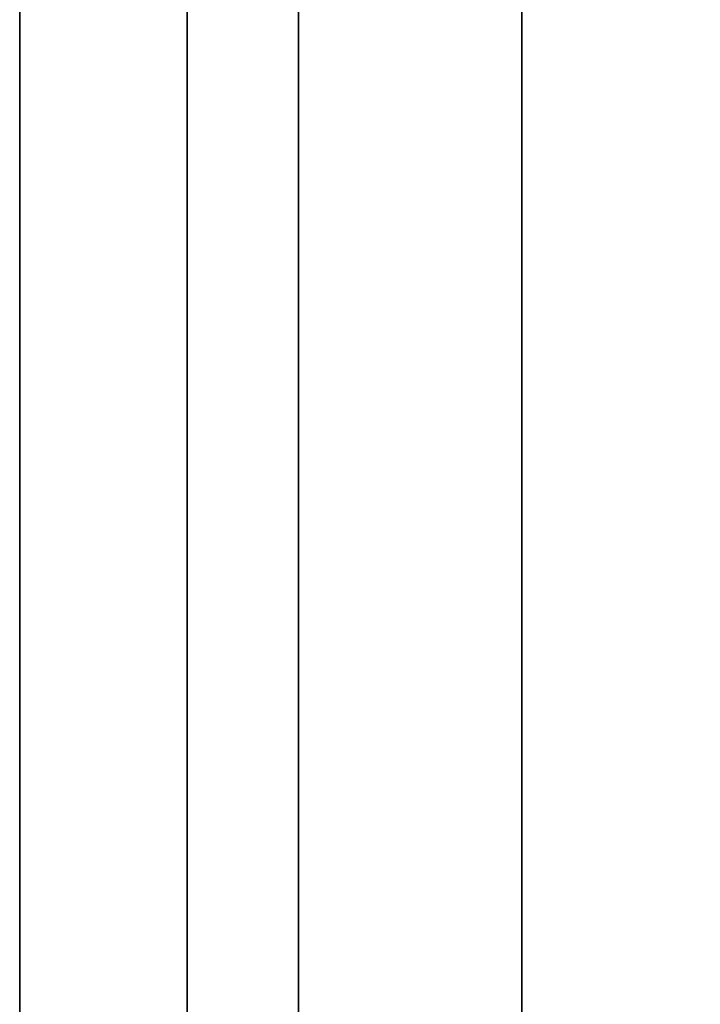
# Model space of a CAD drawing. Units: millimetres. Extents: x 285 to 562, y -109 to 111.
# Drawn here: x 285 to 287, y -30 to -28 of the extents above; entities that cross this region are included whole.
import ezdxf

# ---------------------------------------------------------------- set-up
doc = ezdxf.new("R2010")
doc.units = ezdxf.units.MM
doc.header["$MEASUREMENT"] = 0
doc.layers.get('0').update_dxf_attribs({"color": 8, "linetype": 'CONTINUOUS'})

# ---------------------------------------------------------------- blocks, each defined once
blk = doc.blocks.new('sgBrepBlock__1394225200')
at = {"color": 0}
blk.add_polyline3d([(-176.7617, 51.5983, -140.6669), (-176.7617, 50.1542, -142.4615), (-176.7617, 48.8233, -144.3416), (-176.7617, 47.6106, -146.3), (-176.7617, 46.5209, -148.3294), (-176.7617, 45.5581, -150.422), (-176.7617, 44.726, -152.5699), (-176.7617, 44.0277, -154.765), (-176.7617, 43.4659, -156.9989), (-176.7617, 43.0426, -159.2632), (-176.7617, 42.7595, -161.5492), (-176.7617, 42.6177, -163.8483), (-176.7617, 42.6177, -166.1517), (-176.7617, 42.7595, -168.4508), (-176.7617, 43.0426, -170.7368), (-176.7617, 43.4659, -173.0011), (-176.7617, 44.0277, -175.235), (-176.7617, 44.726, -177.4301), (-176.7617, 45.5581, -179.578), (-176.7617, 46.5209, -181.6706), (-176.7617, 47.6106, -183.7), (-176.7617, 48.8233, -185.6584), (-176.7617, 50.1542, -187.5385), (-176.7617, 51.5983, -189.3331)], dxfattribs=at)
at = {"color": 0, "invisible_edges": 15}
for points in [[(-176.7617, 50.1542, -187.5385), (-162.5617, 54.8038, -192.6389), (-162.5617, 50.1542, -187.5385)], [(-176.7617, 50.1542, -187.5385), (-176.7617, 54.8038, -192.6389), (-162.5617, 54.8038, -192.6389)], [(-176.7617, 54.8038, -137.3611), (-162.5617, 50.1542, -142.4615), (-162.5617, 54.8038, -137.3611)], [(-176.7617, 54.8038, -137.3611), (-176.7617, 50.1542, -142.4615), (-162.5617, 50.1542, -142.4615)], [(-176.7617, 46.5209, -181.6706), (-162.5617, 50.1542, -187.5385), (-162.5617, 46.5209, -181.6706)], [(-176.7617, 46.5209, -181.6706), (-176.7617, 50.1542, -187.5385), (-162.5617, 50.1542, -187.5385)], [(-176.7617, 46.5209, -148.3294), (-162.5617, 46.5209, -148.3294), (-162.5617, 50.1542, -142.4615)], [(-176.7617, 50.1542, -142.4615), (-176.7617, 46.5209, -148.3294), (-162.5617, 50.1542, -142.4615)]]:
    blk.add_3dface(points, dxfattribs=at)
blk = doc.blocks.new('sgBrepBlock__1427902768')
at = {"color": 0}
blk.add_polyline3d([(-176.7617, 51.5983, 189.3331), (-176.7617, 50.1542, 187.5385), (-176.7617, 48.8233, 185.6584), (-176.7617, 47.6106, 183.7), (-176.7617, 46.5209, 181.6706), (-176.7617, 45.5581, 179.578), (-176.7617, 44.726, 177.4301), (-176.7617, 44.0277, 175.235), (-176.7617, 43.4659, 173.0011), (-176.7617, 43.0426, 170.7368), (-176.7617, 42.7595, 168.4508), (-176.7617, 42.6177, 166.1517), (-176.7617, 42.6177, 163.8483), (-176.7617, 42.7595, 161.5492), (-176.7617, 43.0426, 159.2632), (-176.7617, 43.4659, 156.9989), (-176.7617, 44.0277, 154.765), (-176.7617, 44.726, 152.5699), (-176.7617, 45.5581, 150.422), (-176.7617, 46.5209, 148.3294), (-176.7617, 47.6106, 146.3), (-176.7617, 48.8233, 144.3416), (-176.7617, 50.1542, 142.4615), (-176.7617, 51.5983, 140.6669)], dxfattribs=at)
at = {"color": 0, "invisible_edges": 15}
for points in [[(-176.7617, 50.1542, 142.4615), (-162.5617, 54.8038, 137.3611), (-162.5617, 50.1542, 142.4615)], [(-176.7617, 50.1542, 142.4615), (-176.7617, 54.8038, 137.3611), (-162.5617, 54.8038, 137.3611)], [(-176.7617, 54.8038, 192.6389), (-162.5617, 50.1542, 187.5385), (-162.5617, 54.8038, 192.6389)], [(-176.7617, 54.8038, 192.6389), (-176.7617, 50.1542, 187.5385), (-162.5617, 50.1542, 187.5385)], [(-176.7617, 46.5209, 148.3294), (-162.5617, 50.1542, 142.4615), (-162.5617, 46.5209, 148.3294)], [(-176.7617, 46.5209, 148.3294), (-176.7617, 50.1542, 142.4615), (-162.5617, 50.1542, 142.4615)], [(-176.7617, 46.5209, 181.6706), (-162.5617, 46.5209, 181.6706), (-162.5617, 50.1542, 187.5385)], [(-176.7617, 50.1542, 187.5385), (-176.7617, 46.5209, 181.6706), (-162.5617, 50.1542, 187.5385)]]:
    blk.add_3dface(points, dxfattribs=at)
blk = doc.blocks.new('sgBrepBlock__1427908224')
at = {"color": 0}
for points in [[(-176.7617, 80, -220), (-176.7617, 76.6142, -219.8957), (-176.7617, 73.2411, -219.5831), (-176.7617, 69.8938, -219.0635), (-176.7617, 66.5847, -218.3388), (-176.7617, 63.3266, -217.4118), (-176.7617, 60.1317, -216.286), (-176.7617, 57.0122, -214.9656), (-176.7617, 53.9799, -213.4557), (-176.7617, 51.0462, -211.7619), (-176.7617, 48.2224, -209.8908), (-176.7617, 45.5192, -207.8494), (-176.7617, 42.9467, -205.6455), (-176.7617, 40.5148, -203.2874), (-176.7617, 38.2327, -200.784), (-176.7617, 36.1091, -198.1449), (-176.7617, 34.1519, -195.3801), (-176.7617, 32.3686, -192.5)], [(-176.7617, 32.3686, -137.5), (-176.7617, 34.1519, -134.6199), (-176.7617, 36.1091, -131.8551), (-176.7617, 38.2327, -129.216), (-176.7617, 40.5148, -126.7126), (-176.7617, 42.9467, -124.3545), (-176.7617, 45.5192, -122.1506), (-176.7617, 48.2224, -120.1092), (-176.7617, 51.0462, -118.2381), (-176.7617, 53.9799, -116.5443), (-176.7617, 57.0122, -115.0344), (-176.7617, 60.1317, -113.714), (-176.7617, 63.3266, -112.5882), (-176.7617, 66.5847, -111.6612), (-176.7617, 69.8938, -110.9365), (-176.7617, 73.2411, -110.4169), (-176.7617, 80, -110)], [(-176.7617, 51.5983, -140.6669), (-176.7617, 50.1542, -142.4615), (-176.7617, 48.8233, -144.3416), (-176.7617, 47.6106, -146.3), (-176.7617, 46.5209, -148.3294), (-176.7617, 45.5581, -150.422), (-176.7617, 44.726, -152.5699), (-176.7617, 44.0277, -154.765), (-176.7617, 43.4659, -156.9989), (-176.7617, 43.0426, -159.2632), (-176.7617, 42.7595, -161.5492), (-176.7617, 42.6177, -163.8483), (-176.7617, 42.6177, -166.1517), (-176.7617, 42.7595, -168.4508), (-176.7617, 43.0426, -170.7368), (-176.7617, 43.4659, -173.0011), (-176.7617, 44.0277, -175.235), (-176.7617, 44.726, -177.4301), (-176.7617, 45.5581, -179.578), (-176.7617, 46.5209, -181.6706), (-176.7617, 47.6106, -183.7), (-176.7617, 48.8233, -185.6584), (-176.7617, 50.1542, -187.5385), (-176.7617, 51.5983, -189.3331)]]:
    blk.add_polyline3d(points, dxfattribs=at)
at = {"color": 0, "invisible_edges": 15}
for points in [[(-176.7617, 66.4896, -130.1255), (-176.7617, 60.3114, -133.2019), (-176.7617, 51.0462, -118.2381)], [(-176.7617, 60.1317, -113.714), (-176.7617, 66.4896, -130.1255), (-176.7617, 51.0462, -118.2381)], [(-176.7617, 60.3114, -133.2019), (-176.7617, 54.8038, -137.3611), (-176.7617, 42.9467, -124.3545)], [(-176.7617, 51.0462, -118.2381), (-176.7617, 60.3114, -133.2019), (-176.7617, 42.9467, -124.3545)], [(-176.7617, 60.3114, -196.7981), (-176.7617, 60.1317, -216.286), (-176.7617, 51.0462, -211.7619)], [(-176.7617, 60.3114, -196.7981), (-176.7617, 51.0462, -211.7619), (-176.7617, 54.8038, -192.6389)], [(-176.7617, 54.8038, -137.3611), (-176.7617, 50.1542, -142.4615), (-176.7617, 36.1091, -131.8551)], [(-176.7617, 42.9467, -124.3545), (-176.7617, 54.8038, -137.3611), (-176.7617, 36.1091, -131.8551)], [(-176.7617, 54.8038, -192.6389), (-176.7617, 51.0462, -211.7619), (-176.7617, 42.9467, -205.6455)], [(-176.7617, 50.1542, -187.5385), (-176.7617, 54.8038, -192.6389), (-176.7617, 42.9467, -205.6455)], [(-176.7617, 50.1542, -187.5385), (-176.7617, 42.9467, -205.6455), (-176.7617, 36.1091, -198.1449)], [(-176.7617, 46.5209, -181.6706), (-176.7617, 50.1542, -187.5385), (-176.7617, 36.1091, -198.1449)], [(-176.7617, 50.1542, -142.4615), (-176.7617, 30.766, -140.4844), (-176.7617, 36.1091, -131.8551)], [(-176.7617, 50.1542, -142.4615), (-176.7617, 46.5209, -148.3294), (-176.7617, 30.766, -140.4844)]]:
    blk.add_3dface(points, dxfattribs=at)
blk = doc.blocks.new('sgBrepBlock__1427908400')
at = {"color": 0}
for points in [[(-176.7617, 80, 110), (-176.7617, 76.6142, 110.1043), (-176.7617, 73.2411, 110.4169), (-176.7617, 69.8938, 110.9365), (-176.7617, 66.5847, 111.6612), (-176.7617, 63.3266, 112.5882), (-176.7617, 60.1317, 113.714), (-176.7617, 57.0122, 115.0344), (-176.7617, 53.9799, 116.5443), (-176.7617, 51.0462, 118.2381), (-176.7617, 48.2224, 120.1092), (-176.7617, 45.5192, 122.1506), (-176.7617, 42.9467, 124.3545), (-176.7617, 40.5148, 126.7126), (-176.7617, 38.2327, 129.216), (-176.7617, 36.1091, 131.8551), (-176.7617, 34.1519, 134.6199), (-176.7617, 32.3686, 137.5)], [(-176.7617, 32.3686, 192.5), (-176.7617, 34.1519, 195.3801), (-176.7617, 36.1091, 198.1449), (-176.7617, 38.2327, 200.784), (-176.7617, 40.5148, 203.2874), (-176.7617, 42.9467, 205.6455), (-176.7617, 45.5192, 207.8494), (-176.7617, 48.2224, 209.8908), (-176.7617, 51.0462, 211.7619), (-176.7617, 53.9799, 213.4557), (-176.7617, 57.0122, 214.9656), (-176.7617, 60.1317, 216.286), (-176.7617, 63.3266, 217.4118), (-176.7617, 66.5847, 218.3388), (-176.7617, 69.8938, 219.0635), (-176.7617, 73.2411, 219.5831), (-176.7617, 80, 220)], [(-176.7617, 51.5983, 189.3331), (-176.7617, 50.1542, 187.5385), (-176.7617, 48.8233, 185.6584), (-176.7617, 47.6106, 183.7), (-176.7617, 46.5209, 181.6706), (-176.7617, 45.5581, 179.578), (-176.7617, 44.726, 177.4301), (-176.7617, 44.0277, 175.235), (-176.7617, 43.4659, 173.0011), (-176.7617, 43.0426, 170.7368), (-176.7617, 42.7595, 168.4508), (-176.7617, 42.6177, 166.1517), (-176.7617, 42.6177, 163.8483), (-176.7617, 42.7595, 161.5492), (-176.7617, 43.0426, 159.2632), (-176.7617, 43.4659, 156.9989), (-176.7617, 44.0277, 154.765), (-176.7617, 44.726, 152.5699), (-176.7617, 45.5581, 150.422), (-176.7617, 46.5209, 148.3294), (-176.7617, 47.6106, 146.3), (-176.7617, 48.8233, 144.3416), (-176.7617, 50.1542, 142.4615), (-176.7617, 51.5983, 140.6669)]]:
    blk.add_polyline3d(points, dxfattribs=at)
at = {"color": 0, "invisible_edges": 15}
for points in [[(-176.7617, 66.4896, 199.8745), (-176.7617, 60.3114, 196.7981), (-176.7617, 51.0462, 211.7619)], [(-176.7617, 60.1317, 216.286), (-176.7617, 66.4896, 199.8745), (-176.7617, 51.0462, 211.7619)], [(-176.7617, 60.3114, 196.7981), (-176.7617, 54.8038, 192.6389), (-176.7617, 42.9467, 205.6455)], [(-176.7617, 51.0462, 211.7619), (-176.7617, 60.3114, 196.7981), (-176.7617, 42.9467, 205.6455)], [(-176.7617, 60.3114, 133.2019), (-176.7617, 60.1317, 113.714), (-176.7617, 51.0462, 118.2381)], [(-176.7617, 60.3114, 133.2019), (-176.7617, 51.0462, 118.2381), (-176.7617, 54.8038, 137.3611)], [(-176.7617, 54.8038, 192.6389), (-176.7617, 50.1542, 187.5385), (-176.7617, 36.1091, 198.1449)], [(-176.7617, 42.9467, 205.6455), (-176.7617, 54.8038, 192.6389), (-176.7617, 36.1091, 198.1449)], [(-176.7617, 54.8038, 137.3611), (-176.7617, 51.0462, 118.2381), (-176.7617, 42.9467, 124.3545)], [(-176.7617, 50.1542, 142.4615), (-176.7617, 54.8038, 137.3611), (-176.7617, 42.9467, 124.3545)], [(-176.7617, 50.1542, 142.4615), (-176.7617, 42.9467, 124.3545), (-176.7617, 36.1091, 131.8551)], [(-176.7617, 46.5209, 148.3294), (-176.7617, 50.1542, 142.4615), (-176.7617, 36.1091, 131.8551)], [(-176.7617, 50.1542, 187.5385), (-176.7617, 30.766, 189.5156), (-176.7617, 36.1091, 198.1449)], [(-176.7617, 50.1542, 187.5385), (-176.7617, 46.5209, 181.6706), (-176.7617, 30.766, 189.5156)]]:
    blk.add_3dface(points, dxfattribs=at)
blk = doc.blocks.new('sgBrepBlock__1427909104')
at = {"color": 0}
blk.add_line((-176.7617, 75, 305), (-176.7617, -30, 305), dxfattribs=at)
at = {"color": 0, "invisible_edges": 15}
for points in [[(-113.5959, 69.6258, 305), (-176.7617, 75, 305), (-176.7617, -30, 305)], [(-111.5563, 68.3629, 305), (-113.5959, 69.6258, 305), (-176.7617, -30, 305)], [(-109.3193, 67.4963, 305), (-111.5563, 68.3629, 305), (-176.7617, -30, 305)], [(-66.8689, 68.0512, 305), (-102.2041, 67.4963, 305), (-176.7617, -30, 305)], [(-64.6545, 68.0512, 305), (-66.8689, 68.0512, 305), (-176.7617, -30, 305)], [(100.2383, -30, 305), (-64.6545, 68.0512, 305), (-176.7617, -30, 305)], [(-106.9612, 67.0555, 305), (-109.3193, 67.4963, 305), (-176.7617, -30, 305)], [(-102.2041, 67.4963, 305), (-104.5622, 67.0555, 305), (-176.7617, -30, 305)], [(-104.5622, 67.0555, 305), (-106.9612, 67.0555, 305), (-176.7617, -30, 305)]]:
    blk.add_3dface(points, dxfattribs=at)
blk = doc.blocks.new('sgBrepBlock__1416634704')
at = {"color": 0}
blk.add_line((-176.7617, -30, -305), (-176.7617, 75, -305), dxfattribs=at)
at = {"color": 0, "invisible_edges": 15}
for points in [[(-78.5704, 75, -305), (-176.7617, 75, -305), (-176.7617, -30, -305)], [(-72.9933, 70.4238, -305), (-78.5704, 75, -305), (-176.7617, -30, -305)], [(-71.1106, 69.258, -305), (-72.9933, 70.4238, -305), (-176.7617, -30, -305)], [(-69.0456, 68.4581, -305), (-71.1106, 69.258, -305), (-176.7617, -30, -305)], [(-66.8689, 68.0512, -305), (-69.0456, 68.4581, -305), (-176.7617, -30, -305)], [(-64.6545, 68.0512, -305), (-66.8689, 68.0512, -305), (-176.7617, -30, -305)], [(100.2383, -30, -305), (-64.6545, 68.0512, -305), (-176.7617, -30, -305)]]:
    blk.add_3dface(points, dxfattribs=at)
blk = doc.blocks.new('sgBrepBlock__1416637344')
at = {"color": 0}
for points in [[(-176.7617, 80, 110), (-176.7617, 76.6142, 110.1043), (-176.7617, 73.2411, 110.4169), (-176.7617, 69.8938, 110.9365), (-176.7617, 66.5847, 111.6612), (-176.7617, 63.3266, 112.5882), (-176.7617, 60.1317, 113.714), (-176.7617, 57.0122, 115.0344), (-176.7617, 53.9799, 116.5443), (-176.7617, 51.0462, 118.2381), (-176.7617, 48.2224, 120.1092), (-176.7617, 45.5192, 122.1506), (-176.7617, 42.9467, 124.3545), (-176.7617, 40.5148, 126.7126), (-176.7617, 38.2327, 129.216), (-176.7617, 36.1091, 131.8551), (-176.7617, 34.1519, 134.6199), (-176.7617, 32.3686, 137.5)], [(-176.7617, 32.3686, 192.5), (-176.7617, 34.1519, 195.3801), (-176.7617, 36.1091, 198.1449), (-176.7617, 38.2327, 200.784), (-176.7617, 40.5148, 203.2874), (-176.7617, 42.9467, 205.6455), (-176.7617, 45.5192, 207.8494), (-176.7617, 48.2224, 209.8908), (-176.7617, 51.0462, 211.7619), (-176.7617, 53.9799, 213.4557), (-176.7617, 57.0122, 214.9656), (-176.7617, 60.1317, 216.286), (-176.7617, 63.3266, 217.4118), (-176.7617, 66.5847, 218.3388), (-176.7617, 69.8938, 219.0635), (-176.7617, 73.2411, 219.5831), (-176.7617, 80, 220)]]:
    blk.add_polyline3d(points, dxfattribs=at)
for points in [[(-176.3867, 80, 220), (-176.3867, 76.6142, 219.8957), (-176.3867, 73.2411, 219.5831), (-176.3867, 69.8938, 219.0635), (-176.3867, 66.5847, 218.3388), (-176.3867, 63.3266, 217.4118), (-176.3867, 60.1317, 216.286), (-176.3867, 57.0122, 214.9656), (-176.3867, 53.9799, 213.4557), (-176.3867, 51.0462, 211.7619), (-176.3867, 48.2224, 209.8908), (-176.3867, 45.5192, 207.8494), (-176.3867, 42.9467, 205.6455), (-176.3867, 40.5148, 203.2874), (-176.3867, 38.2327, 200.784), (-176.3867, 36.1091, 198.1449), (-176.3867, 34.1519, 195.3801), (-176.3867, 32.3686, 192.5), (-176.3867, 30.766, 189.5156), (-176.3867, 29.3502, 186.4382), (-176.3867, 28.1265, 183.2795), (-176.3867, 27.0996, 180.0515), (-176.3867, 26.2733, 176.7663), (-176.3867, 25.6509, 173.4365), (-176.3867, 25.2346, 170.0748), (-176.3867, 25.0261, 166.6937), (-176.3867, 25.0261, 163.3063), (-176.3867, 25.2346, 159.9252), (-176.3867, 25.6509, 156.5635), (-176.3867, 26.2733, 153.2337), (-176.3867, 27.0996, 149.9485), (-176.3867, 28.1265, 146.7205), (-176.3867, 29.3502, 143.5618), (-176.3867, 30.766, 140.4844), (-176.3867, 32.3686, 137.5), (-176.3867, 34.1519, 134.6199), (-176.3867, 36.1091, 131.8551), (-176.3867, 38.2327, 129.216), (-176.3867, 40.5148, 126.7126), (-176.3867, 42.9467, 124.3545), (-176.3867, 45.5192, 122.1506), (-176.3867, 48.2224, 120.1092), (-176.3867, 51.0462, 118.2381), (-176.3867, 53.9799, 116.5443), (-176.3867, 57.0122, 115.0344), (-176.3867, 60.1317, 113.714), (-176.3867, 63.3266, 112.5882), (-176.3867, 66.5847, 111.6612), (-176.3867, 69.8938, 110.9365), (-176.3867, 73.2411, 110.4169), (-176.3867, 80, 110)], [(-175.6367, 80, 220), (-175.6367, 76.6142, 219.8957), (-175.6367, 73.2411, 219.5831), (-175.6367, 69.8938, 219.0635), (-175.6367, 66.5847, 218.3388), (-175.6367, 63.3266, 217.4118), (-175.6367, 60.1317, 216.286), (-175.6367, 57.0122, 214.9656), (-175.6367, 53.9799, 213.4557), (-175.6367, 51.0462, 211.7619), (-175.6367, 48.2224, 209.8908), (-175.6367, 45.5192, 207.8494), (-175.6367, 42.9467, 205.6455), (-175.6367, 40.5148, 203.2874), (-175.6367, 38.2327, 200.784), (-175.6367, 36.1091, 198.1449), (-175.6367, 34.1519, 195.3801), (-175.6367, 32.3686, 192.5), (-175.6367, 30.766, 189.5156), (-175.6367, 29.3502, 186.4382), (-175.6367, 28.1265, 183.2795), (-175.6367, 27.0996, 180.0515), (-175.6367, 26.2733, 176.7663), (-175.6367, 25.6509, 173.4365), (-175.6367, 25.2346, 170.0748), (-175.6367, 25.0261, 166.6937), (-175.6367, 25.0261, 163.3063), (-175.6367, 25.2346, 159.9252), (-175.6367, 25.6509, 156.5635), (-175.6367, 26.2733, 153.2337), (-175.6367, 27.0996, 149.9485), (-175.6367, 28.1265, 146.7205), (-175.6367, 29.3502, 143.5618), (-175.6367, 30.766, 140.4844), (-175.6367, 32.3686, 137.5), (-175.6367, 34.1519, 134.6199), (-175.6367, 36.1091, 131.8551), (-175.6367, 38.2327, 129.216), (-175.6367, 40.5148, 126.7126), (-175.6367, 42.9467, 124.3545), (-175.6367, 45.5192, 122.1506), (-175.6367, 48.2224, 120.1092), (-175.6367, 51.0462, 118.2381), (-175.6367, 53.9799, 116.5443), (-175.6367, 57.0122, 115.0344), (-175.6367, 60.1317, 113.714), (-175.6367, 63.3266, 112.5882), (-175.6367, 66.5847, 111.6612), (-175.6367, 69.8938, 110.9365), (-175.6367, 73.2411, 110.4169), (-175.6367, 80, 110)]]:
    blk.add_spline(points, degree=3, dxfattribs=at)
at = {"color": 0, "invisible_edges": 15}
for points in [[(-173.7617, 51.0462, 211.7619), (-176.7617, 60.1317, 216.286), (-176.7617, 51.0462, 211.7619)], [(-173.7617, 51.0462, 211.7619), (-173.7617, 60.1317, 216.286), (-176.7617, 60.1317, 216.286)], [(-173.7617, 60.1317, 113.714), (-176.7617, 51.0462, 118.2381), (-176.7617, 60.1317, 113.714)], [(-173.7617, 60.1317, 113.714), (-173.7617, 51.0462, 118.2381), (-176.7617, 51.0462, 118.2381)], [(-173.7617, 51.0462, 211.7619), (-176.7617, 51.0462, 211.7619), (-176.7617, 42.9467, 205.6455)], [(-173.7617, 42.9467, 205.6455), (-173.7617, 51.0462, 211.7619), (-176.7617, 42.9467, 205.6455)], [(-173.7617, 42.9467, 124.3545), (-176.7617, 42.9467, 124.3545), (-176.7617, 51.0462, 118.2381)], [(-173.7617, 51.0462, 118.2381), (-173.7617, 42.9467, 124.3545), (-176.7617, 51.0462, 118.2381)]]:
    blk.add_3dface(points, dxfattribs=at)
blk = doc.blocks.new('sgBrepBlock__1416637520')
at = {"color": 0}
for points in [[(-176.7617, 80, -220), (-176.7617, 76.6142, -219.8957), (-176.7617, 73.2411, -219.5831), (-176.7617, 69.8938, -219.0635), (-176.7617, 66.5847, -218.3388), (-176.7617, 63.3266, -217.4118), (-176.7617, 60.1317, -216.286), (-176.7617, 57.0122, -214.9656), (-176.7617, 53.9799, -213.4557), (-176.7617, 51.0462, -211.7619), (-176.7617, 48.2224, -209.8908), (-176.7617, 45.5192, -207.8494), (-176.7617, 42.9467, -205.6455), (-176.7617, 40.5148, -203.2874), (-176.7617, 38.2327, -200.784), (-176.7617, 36.1091, -198.1449), (-176.7617, 34.1519, -195.3801), (-176.7617, 32.3686, -192.5)], [(-176.7617, 32.3686, -137.5), (-176.7617, 34.1519, -134.6199), (-176.7617, 36.1091, -131.8551), (-176.7617, 38.2327, -129.216), (-176.7617, 40.5148, -126.7126), (-176.7617, 42.9467, -124.3545), (-176.7617, 45.5192, -122.1506), (-176.7617, 48.2224, -120.1092), (-176.7617, 51.0462, -118.2381), (-176.7617, 53.9799, -116.5443), (-176.7617, 57.0122, -115.0344), (-176.7617, 60.1317, -113.714), (-176.7617, 63.3266, -112.5882), (-176.7617, 66.5847, -111.6612), (-176.7617, 69.8938, -110.9365), (-176.7617, 73.2411, -110.4169), (-176.7617, 80, -110)]]:
    blk.add_polyline3d(points, dxfattribs=at)
for points in [[(-176.3867, 80, -110), (-176.3867, 76.6142, -110.1043), (-176.3867, 73.2411, -110.4169), (-176.3867, 69.8938, -110.9365), (-176.3867, 66.5847, -111.6612), (-176.3867, 63.3266, -112.5882), (-176.3867, 60.1317, -113.714), (-176.3867, 57.0122, -115.0344), (-176.3867, 53.9799, -116.5443), (-176.3867, 51.0462, -118.2381), (-176.3867, 48.2224, -120.1092), (-176.3867, 45.5192, -122.1506), (-176.3867, 42.9467, -124.3545), (-176.3867, 40.5148, -126.7126), (-176.3867, 38.2327, -129.216), (-176.3867, 36.1091, -131.8551), (-176.3867, 34.1519, -134.6199), (-176.3867, 32.3686, -137.5), (-176.3867, 30.766, -140.4844), (-176.3867, 29.3502, -143.5618), (-176.3867, 28.1265, -146.7205), (-176.3867, 27.0996, -149.9485), (-176.3867, 26.2733, -153.2337), (-176.3867, 25.6509, -156.5635), (-176.3867, 25.2346, -159.9252), (-176.3867, 25.0261, -163.3063), (-176.3867, 25.0261, -166.6937), (-176.3867, 25.2346, -170.0748), (-176.3867, 25.6509, -173.4365), (-176.3867, 26.2733, -176.7663), (-176.3867, 27.0996, -180.0515), (-176.3867, 28.1265, -183.2795), (-176.3867, 29.3502, -186.4382), (-176.3867, 30.766, -189.5156), (-176.3867, 32.3686, -192.5), (-176.3867, 34.1519, -195.3801), (-176.3867, 36.1091, -198.1449), (-176.3867, 38.2327, -200.784), (-176.3867, 40.5148, -203.2874), (-176.3867, 42.9467, -205.6455), (-176.3867, 45.5192, -207.8494), (-176.3867, 48.2224, -209.8908), (-176.3867, 51.0462, -211.7619), (-176.3867, 53.9799, -213.4557), (-176.3867, 57.0122, -214.9656), (-176.3867, 60.1317, -216.286), (-176.3867, 63.3266, -217.4118), (-176.3867, 66.5847, -218.3388), (-176.3867, 69.8938, -219.0635), (-176.3867, 73.2411, -219.5831), (-176.3867, 80, -220)], [(-175.6367, 80, -110), (-175.6367, 76.6142, -110.1043), (-175.6367, 73.2411, -110.4169), (-175.6367, 69.8938, -110.9365), (-175.6367, 66.5847, -111.6612), (-175.6367, 63.3266, -112.5882), (-175.6367, 60.1317, -113.714), (-175.6367, 57.0122, -115.0344), (-175.6367, 53.9799, -116.5443), (-175.6367, 51.0462, -118.2381), (-175.6367, 48.2224, -120.1092), (-175.6367, 45.5192, -122.1506), (-175.6367, 42.9467, -124.3545), (-175.6367, 40.5148, -126.7126), (-175.6367, 38.2327, -129.216), (-175.6367, 36.1091, -131.8551), (-175.6367, 34.1519, -134.6199), (-175.6367, 32.3686, -137.5), (-175.6367, 30.766, -140.4844), (-175.6367, 29.3502, -143.5618), (-175.6367, 28.1265, -146.7205), (-175.6367, 27.0996, -149.9485), (-175.6367, 26.2733, -153.2337), (-175.6367, 25.6509, -156.5635), (-175.6367, 25.2346, -159.9252), (-175.6367, 25.0261, -163.3063), (-175.6367, 25.0261, -166.6937), (-175.6367, 25.2346, -170.0748), (-175.6367, 25.6509, -173.4365), (-175.6367, 26.2733, -176.7663), (-175.6367, 27.0996, -180.0515), (-175.6367, 28.1265, -183.2795), (-175.6367, 29.3502, -186.4382), (-175.6367, 30.766, -189.5156), (-175.6367, 32.3686, -192.5), (-175.6367, 34.1519, -195.3801), (-175.6367, 36.1091, -198.1449), (-175.6367, 38.2327, -200.784), (-175.6367, 40.5148, -203.2874), (-175.6367, 42.9467, -205.6455), (-175.6367, 45.5192, -207.8494), (-175.6367, 48.2224, -209.8908), (-175.6367, 51.0462, -211.7619), (-175.6367, 53.9799, -213.4557), (-175.6367, 57.0122, -214.9656), (-175.6367, 60.1317, -216.286), (-175.6367, 63.3266, -217.4118), (-175.6367, 66.5847, -218.3388), (-175.6367, 69.8938, -219.0635), (-175.6367, 73.2411, -219.5831), (-175.6367, 80, -220)]]:
    blk.add_spline(points, degree=3, dxfattribs=at)
at = {"color": 0, "invisible_edges": 15}
for points in [[(-173.7617, 51.0462, -118.2381), (-176.7617, 60.1317, -113.714), (-176.7617, 51.0462, -118.2381)], [(-173.7617, 51.0462, -118.2381), (-173.7617, 60.1317, -113.714), (-176.7617, 60.1317, -113.714)], [(-173.7617, 60.1317, -216.286), (-176.7617, 51.0462, -211.7619), (-176.7617, 60.1317, -216.286)], [(-173.7617, 60.1317, -216.286), (-173.7617, 51.0462, -211.7619), (-176.7617, 51.0462, -211.7619)], [(-173.7617, 51.0462, -118.2381), (-176.7617, 51.0462, -118.2381), (-176.7617, 42.9467, -124.3545)], [(-173.7617, 42.9467, -124.3545), (-173.7617, 51.0462, -118.2381), (-176.7617, 42.9467, -124.3545)], [(-173.7617, 42.9467, -205.6455), (-176.7617, 42.9467, -205.6455), (-176.7617, 51.0462, -211.7619)], [(-173.7617, 51.0462, -211.7619), (-173.7617, 42.9467, -205.6455), (-176.7617, 51.0462, -211.7619)]]:
    blk.add_3dface(points, dxfattribs=at)
blk = doc.blocks.new('sgBrepBlock__1416642096')
at = {"color": 0}
for points in [[(-176.7617, 75, -247.3483), (-176.7617, 70.1348, -246.908), (-176.7617, 65.3042, -246.1806), (-176.7617, 60.5251, -245.1684), (-176.7617, 55.8143, -243.8752), (-176.7617, 51.1883, -242.3055), (-176.7617, 46.6634, -240.4647), (-176.7617, 42.2553, -238.3593), (-176.7617, 37.9795, -235.9967), (-176.7617, 33.8511, -233.3851), (-176.7617, 29.8845, -230.5338), (-176.7617, 26.0936, -227.4528), (-176.7617, 22.4917, -224.1527), (-176.7617, 19.0914, -220.6453), (-176.7617, 15.9047, -216.9427), (-176.7617, 12.9428, -213.058), (-176.7617, 10.2159, -209.0049), (-176.7617, 7.7337, -204.7974), (-176.7617, 5.5049, -200.4504)], [(-176.7617, 5.5049, -129.5496), (-176.7617, 7.7337, -125.2026), (-176.7617, 10.2159, -120.9951), (-176.7617, 12.9428, -116.942), (-176.7617, 15.9047, -113.0573), (-176.7617, 19.0914, -109.3547), (-176.7617, 22.4917, -105.8473), (-176.7617, 26.0936, -102.5472), (-176.7617, 29.8845, -99.4662), (-176.7617, 33.8511, -96.6149), (-176.7617, 37.9795, -94.0033), (-176.7617, 42.2553, -91.6407), (-176.7617, 46.6634, -89.5353), (-176.7617, 51.1883, -87.6945), (-176.7617, 55.8143, -86.1248), (-176.7617, 60.5251, -84.8316), (-176.7617, 65.3042, -83.8194), (-176.7617, 75, -82.6517)]]:
    blk.add_polyline3d(points, dxfattribs=at)
blk.add_spline([(-176.1367, 75, -247.3483), (-176.1367, 70.1348, -246.908), (-176.1367, 65.3042, -246.1806), (-176.1367, 60.5251, -245.1684), (-176.1367, 55.8143, -243.8752), (-176.1367, 51.1883, -242.3055), (-176.1367, 46.6634, -240.4647), (-176.1367, 42.2553, -238.3593), (-176.1367, 37.9795, -235.9967), (-176.1367, 33.8511, -233.3851), (-176.1367, 29.8845, -230.5338), (-176.1367, 26.0936, -227.4528), (-176.1367, 22.4917, -224.1527), (-176.1367, 19.0914, -220.6453), (-176.1367, 15.9047, -216.9427), (-176.1367, 12.9428, -213.058), (-176.1367, 10.2159, -209.0049), (-176.1367, 7.7337, -204.7974), (-176.1367, 5.5049, -200.4504), (-176.1367, 3.5373, -195.9791), (-176.1367, 1.8378, -191.3992), (-176.1367, 0.4123, -186.7267), (-176.1367, -0.7341, -181.9781), (-176.1367, -1.5974, -177.1699), (-176.1367, -2.1747, -172.319), (-176.1367, -2.4638, -167.4425), (-176.1367, -2.4638, -162.5575), (-176.1367, -2.1747, -157.681), (-176.1367, -1.5974, -152.8301), (-176.1367, -0.7341, -148.0219), (-176.1367, 0.4123, -143.2733), (-176.1367, 1.8378, -138.6008), (-176.1367, 3.5373, -134.0209), (-176.1367, 5.5049, -129.5496), (-176.1367, 7.7337, -125.2026), (-176.1367, 10.2159, -120.9951), (-176.1367, 12.9428, -116.942), (-176.1367, 15.9047, -113.0573), (-176.1367, 19.0914, -109.3547), (-176.1367, 22.4917, -105.8473), (-176.1367, 26.0936, -102.5472), (-176.1367, 29.8845, -99.4662), (-176.1367, 33.8511, -96.6149), (-176.1367, 37.9795, -94.0033), (-176.1367, 42.2553, -91.6407), (-176.1367, 46.6634, -89.5353), (-176.1367, 51.1883, -87.6945), (-176.1367, 55.8143, -86.1248), (-176.1367, 60.5251, -84.8316), (-176.1367, 65.3042, -83.8194), (-176.1367, 75, -82.6517)], degree=3, dxfattribs=at)
at = {"color": 0, "invisible_edges": 15}
for points in [[(-176.7617, 60.5251, -245.1684), (-171.7617, 60.5251, -245.1684), (-171.7617, 46.6634, -240.4647)], [(-176.7617, 46.6634, -240.4647), (-176.7617, 60.5251, -245.1684), (-171.7617, 46.6634, -240.4647)], [(-176.7617, 46.6634, -89.5353), (-171.7617, 46.6634, -89.5353), (-171.7617, 60.5251, -84.8316)], [(-176.7617, 60.5251, -84.8316), (-176.7617, 46.6634, -89.5353), (-171.7617, 60.5251, -84.8316)]]:
    blk.add_3dface(points, dxfattribs=at)
blk = doc.blocks.new('sgBrepBlock__1416642448')
at = {"color": 0}
for points in [[(-176.7617, 75, 82.6517), (-176.7617, 70.1348, 83.092), (-176.7617, 65.3042, 83.8194), (-176.7617, 60.5251, 84.8316), (-176.7617, 55.8143, 86.1248), (-176.7617, 51.1883, 87.6945), (-176.7617, 46.6634, 89.5353), (-176.7617, 42.2553, 91.6407), (-176.7617, 37.9795, 94.0033), (-176.7617, 33.8511, 96.6149), (-176.7617, 29.8845, 99.4662), (-176.7617, 26.0936, 102.5472), (-176.7617, 22.4917, 105.8473), (-176.7617, 19.0914, 109.3547), (-176.7617, 15.9047, 113.0573), (-176.7617, 12.9428, 116.942), (-176.7617, 10.2159, 120.9951), (-176.7617, 7.7337, 125.2026), (-176.7617, 5.5049, 129.5496)], [(-176.7617, 5.5049, 200.4504), (-176.7617, 7.7337, 204.7974), (-176.7617, 10.2159, 209.0049), (-176.7617, 12.9428, 213.058), (-176.7617, 15.9047, 216.9427), (-176.7617, 19.0914, 220.6453), (-176.7617, 22.4917, 224.1527), (-176.7617, 26.0936, 227.4528), (-176.7617, 29.8845, 230.5338), (-176.7617, 33.8511, 233.3851), (-176.7617, 37.9795, 235.9967), (-176.7617, 42.2553, 238.3593), (-176.7617, 46.6634, 240.4647), (-176.7617, 51.1883, 242.3055), (-176.7617, 55.8143, 243.8752), (-176.7617, 60.5251, 245.1684), (-176.7617, 65.3042, 246.1806), (-176.7617, 75, 247.3483)]]:
    blk.add_polyline3d(points, dxfattribs=at)
blk.add_spline([(-176.1367, 75, 82.6517), (-176.1367, 70.1348, 83.092), (-176.1367, 65.3042, 83.8194), (-176.1367, 60.5251, 84.8316), (-176.1367, 55.8143, 86.1248), (-176.1367, 51.1883, 87.6945), (-176.1367, 46.6634, 89.5353), (-176.1367, 42.2553, 91.6407), (-176.1367, 37.9795, 94.0033), (-176.1367, 33.8511, 96.6149), (-176.1367, 29.8845, 99.4662), (-176.1367, 26.0936, 102.5472), (-176.1367, 22.4917, 105.8473), (-176.1367, 19.0914, 109.3547), (-176.1367, 15.9047, 113.0573), (-176.1367, 12.9428, 116.942), (-176.1367, 10.2159, 120.9951), (-176.1367, 7.7337, 125.2026), (-176.1367, 5.5049, 129.5496), (-176.1367, 3.5373, 134.0209), (-176.1367, 1.8378, 138.6008), (-176.1367, 0.4123, 143.2733), (-176.1367, -0.7341, 148.0219), (-176.1367, -1.5974, 152.8301), (-176.1367, -2.1747, 157.681), (-176.1367, -2.4638, 162.5575), (-176.1367, -2.4638, 167.4425), (-176.1367, -2.1747, 172.319), (-176.1367, -1.5974, 177.1699), (-176.1367, -0.7341, 181.9781), (-176.1367, 0.4123, 186.7267), (-176.1367, 1.8378, 191.3992), (-176.1367, 3.5373, 195.9791), (-176.1367, 5.5049, 200.4504), (-176.1367, 7.7337, 204.7974), (-176.1367, 10.2159, 209.0049), (-176.1367, 12.9428, 213.058), (-176.1367, 15.9047, 216.9427), (-176.1367, 19.0914, 220.6453), (-176.1367, 22.4917, 224.1527), (-176.1367, 26.0936, 227.4528), (-176.1367, 29.8845, 230.5338), (-176.1367, 33.8511, 233.3851), (-176.1367, 37.9795, 235.9967), (-176.1367, 42.2553, 238.3593), (-176.1367, 46.6634, 240.4647), (-176.1367, 51.1883, 242.3055), (-176.1367, 55.8143, 243.8752), (-176.1367, 60.5251, 245.1684), (-176.1367, 65.3042, 246.1806), (-176.1367, 75, 247.3483)], degree=3, dxfattribs=at)
at = {"color": 0, "invisible_edges": 15}
for points in [[(-176.7617, 46.6634, 89.5353), (-171.7617, 60.5251, 84.8316), (-171.7617, 46.6634, 89.5353)], [(-176.7617, 46.6634, 89.5353), (-176.7617, 60.5251, 84.8316), (-171.7617, 60.5251, 84.8316)], [(-176.7617, 46.6634, 240.4647), (-171.7617, 46.6634, 240.4647), (-171.7617, 60.5251, 245.1684)], [(-176.7617, 60.5251, 245.1684), (-176.7617, 46.6634, 240.4647), (-171.7617, 60.5251, 245.1684)]]:
    blk.add_3dface(points, dxfattribs=at)
blk = doc.blocks.new('sgBrepBlock__1416642800')
at = {"color": 0}
for p, q in [((-176.7617, 75, 305), (-176.7617, -30, 305)), ((-176.7617, -30, -305), (-176.7617, 75, -305))]:
    blk.add_line(p, q, dxfattribs=at)
for points in [[(-176.7617, 75, 82.6517), (-176.7617, 70.1348, 83.092), (-176.7617, 65.3042, 83.8194), (-176.7617, 60.5251, 84.8316), (-176.7617, 55.8143, 86.1248), (-176.7617, 51.1883, 87.6945), (-176.7617, 46.6634, 89.5353), (-176.7617, 42.2553, 91.6407), (-176.7617, 37.9795, 94.0033), (-176.7617, 33.8511, 96.6149), (-176.7617, 29.8845, 99.4662), (-176.7617, 26.0936, 102.5472), (-176.7617, 22.4917, 105.8473), (-176.7617, 19.0914, 109.3547), (-176.7617, 15.9047, 113.0573), (-176.7617, 12.9428, 116.942), (-176.7617, 10.2159, 120.9951), (-176.7617, 7.7337, 125.2026), (-176.7617, 5.5049, 129.5496)], [(-176.7617, 5.5049, 200.4504), (-176.7617, 7.7337, 204.7974), (-176.7617, 10.2159, 209.0049), (-176.7617, 12.9428, 213.058), (-176.7617, 15.9047, 216.9427), (-176.7617, 19.0914, 220.6453), (-176.7617, 22.4917, 224.1527), (-176.7617, 26.0936, 227.4528), (-176.7617, 29.8845, 230.5338), (-176.7617, 33.8511, 233.3851), (-176.7617, 37.9795, 235.9967), (-176.7617, 42.2553, 238.3593), (-176.7617, 46.6634, 240.4647), (-176.7617, 51.1883, 242.3055), (-176.7617, 55.8143, 243.8752), (-176.7617, 60.5251, 245.1684), (-176.7617, 65.3042, 246.1806), (-176.7617, 75, 247.3483)], [(-176.7617, 75, -247.3483), (-176.7617, 70.1348, -246.908), (-176.7617, 65.3042, -246.1806), (-176.7617, 60.5251, -245.1684), (-176.7617, 55.8143, -243.8752), (-176.7617, 51.1883, -242.3055), (-176.7617, 46.6634, -240.4647), (-176.7617, 42.2553, -238.3593), (-176.7617, 37.9795, -235.9967), (-176.7617, 33.8511, -233.3851), (-176.7617, 29.8845, -230.5338), (-176.7617, 26.0936, -227.4528), (-176.7617, 22.4917, -224.1527), (-176.7617, 19.0914, -220.6453), (-176.7617, 15.9047, -216.9427), (-176.7617, 12.9428, -213.058), (-176.7617, 10.2159, -209.0049), (-176.7617, 7.7337, -204.7974), (-176.7617, 5.5049, -200.4504)], [(-176.7617, 5.5049, -129.5496), (-176.7617, 7.7337, -125.2026), (-176.7617, 10.2159, -120.9951), (-176.7617, 12.9428, -116.942), (-176.7617, 15.9047, -113.0573), (-176.7617, 19.0914, -109.3547), (-176.7617, 22.4917, -105.8473), (-176.7617, 26.0936, -102.5472), (-176.7617, 29.8845, -99.4662), (-176.7617, 33.8511, -96.6149), (-176.7617, 37.9795, -94.0033), (-176.7617, 42.2553, -91.6407), (-176.7617, 46.6634, -89.5353), (-176.7617, 51.1883, -87.6945), (-176.7617, 55.8143, -86.1248), (-176.7617, 60.5251, -84.8316), (-176.7617, 65.3042, -83.8194), (-176.7617, 75, -82.6517)]]:
    blk.add_polyline3d(points, dxfattribs=at)
at = {"color": 0, "invisible_edges": 15}
for points in [[(-176.7617, 46.6634, -240.4647), (-176.7617, 75, -305), (-176.7617, -30, -305)], [(-176.7617, 60.5251, -245.1684), (-176.7617, 75, -305), (-176.7617, 46.6634, -240.4647)], [(-176.7617, 75, 305), (-176.7617, 46.6634, 240.4647), (-176.7617, -30, 305)], [(-176.7617, 75, 305), (-176.7617, 60.5251, 245.1684), (-176.7617, 46.6634, 240.4647)], [(-176.7617, 60.5251, 84.8316), (-176.7617, 60.5251, -84.8316), (-176.7617, 46.6634, -89.5353)], [(-176.7617, 60.5251, 84.8316), (-176.7617, 46.6634, -89.5353), (-176.7617, 46.6634, 89.5353)]]:
    blk.add_3dface(points, dxfattribs=at)
blk = doc.blocks.new('sgBrepBlock_ov_dn65_l+r_iso_tot$20350$20kw_1392181248')
at = {"color": 0}
for name in ['sgBrepBlock__1427909104', 'sgBrepBlock__1416634704', 'sgBrepBlock__1427908224', 'sgBrepBlock__1427908400', 'sgBrepBlock__1394225200', 'sgBrepBlock__1427902768', 'sgBrepBlock__1416637344', 'sgBrepBlock__1416637520', 'sgBrepBlock__1416642096', 'sgBrepBlock__1416642448', 'sgBrepBlock__1416642800']:
    blk.add_blockref(name, (0, 0), dxfattribs=at)

msp = doc.modelspace()

# ---------------------------------------------------------------- block references
at = {"color": 0}
msp.add_blockref('sgBrepBlock_ov_dn65_l+r_iso_tot$20350$20kw_1392181248', (461.98, -79.2165), dxfattribs=at)

doc.saveas('drawing.dxf')
